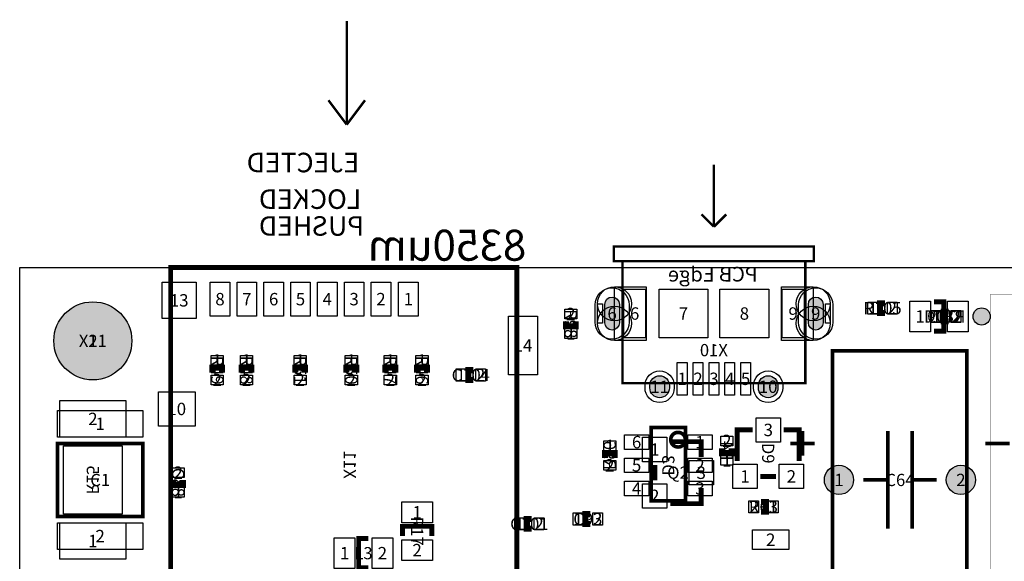
# Model space of a CAD drawing. Extents: x 0 to 112, y 0 to 82.
# Drawn here: x 0 to 40, y 60 to 82 of the extents above; entities that cross this region are included whole.
import ezdxf
from ezdxf.enums import TextEntityAlignment as Align

# ---------------------------------------------------------------- set-up
doc = ezdxf.new("R2010")
doc.units = 0
doc.header["$MEASUREMENT"] = 0
for name, color, linetype in [('ASSEMBLY_OUTLINES_BTM', 244, 'CONTINUOUS'), ('ASSEMBLY_OUTLINES_TOP', 104, 'CONTINUOUS'), ('ASSEMBLY_REF_DES_BTM', 10, 'CONTINUOUS'), ('ASSEMBLY_REF_DES_TOP', 30, 'CONTINUOUS'), ('BOARD_OUTLINE', 10, 'CONTINUOUS'), ('PART_HOLES_LAYER_TOP', 170, 'CONTINUOUS'), ('PART_PADS_SMD_BTM', 50, 'CONTINUOUS'), ('PART_PADS_SMD_TOP', 92, 'CONTINUOUS'), ('PIN_NUMBERS_BTM', 8, 'CONTINUOUS'), ('PIN_NUMBERS_TOP', 8, 'CONTINUOUS')]:
    doc.layers.add(name, color=color, linetype=linetype)
doc.styles.add('ARIAL', font='ARIAL.TTF')
doc.styles.add('COURIER_NEW', font='COUR.TTF')
doc.styles.add('VERIBEST_GERBER_0', font='txt')
doc.styles.add('VERIBEST_GERBER_1', font='ARIAL.TTF')

msp = doc.modelspace()

# ---------------------------------------------------------------- hatches: boundary and pattern name
at = {"layer": 'ASSEMBLY_OUTLINES_TOP'}
h = msp.add_hatch(color=256, dxfattribs=at)
edge = h.paths.add_edge_path()
edge.add_arc((39.45, 70), 0.353553, 0, 360)
at = {"layer": 'PART_HOLES_LAYER_TOP'}
for points in [[(24.595, 70.495), (24.595, 69.745, -1), (23.995, 69.745), (23.995, 70.495, -1)], [(32.945, 70.495), (32.945, 69.745, -1), (32.345, 69.745), (32.345, 70.495, -1)], [(26.645, 67.07, -1), (25.845, 67.07), (25.845, 67.17, -1), (26.645, 67.17)], [(31.095, 67.07, -1), (30.295, 67.07), (30.295, 67.17, -1), (31.095, 67.17)]]:
    msp.add_hatch(color=256, dxfattribs=at).paths.add_polyline_path(points, flags=0)
h = msp.add_hatch(color=256, dxfattribs=at)
edge = h.paths.add_edge_path()
edge.add_arc((3, 69), 1.6, 0, 360)
h = msp.add_hatch(color=256, dxfattribs=at)
edge = h.paths.add_edge_path()
edge.add_arc((33.6, 63.3), 0.6, 0, 360)
h = msp.add_hatch(color=256, dxfattribs=at)
edge = h.paths.add_edge_path()
edge.add_arc((38.6, 63.3), 0.6, 0, 360)

# ---------------------------------------------------------------- linework, layer by layer
at = {"layer": 'ASSEMBLY_OUTLINES_BTM'}
for points, const_width in [([(13.412, 82.11), (13.412, 77.86)], 0.1), ([(13.412, 77.86), (12.662, 78.86)], 0.1), ([(13.412, 77.86), (14.162, 78.86)], 0.1), ([(7.19001, 77.01), (7.19, 77.01)], 0.1), ([(7.19001, 77.01), (7.19, 77.01)], 0.1), ([(7.19001, 76.91), (7.19, 76.91)], 0.1), ([(7.19001, 76.81), (7.19, 76.81)], 0.1), ([(7.49001, 77.01), (7.49, 77.01)], 0.1), ([(7.49001, 77.01), (7.49, 77.01)], 0.1), ([(7.79001, 77.01), (7.79, 77.01)], 0.1), ([(7.79001, 77.01), (7.79, 77.01)], 0.1), ([(8.09001, 77.01), (8.09, 77.01)], 0.1), ([(8.09001, 77.01), (8.09, 77.01)], 0.1), ([(8.39001, 77.01), (8.39, 77.01)], 0.1), ([(8.39001, 77.01), (8.39, 77.01)], 0.1), ([(8.69001, 77.01), (8.69, 77.01)], 0.1), ([(8.69001, 77.01), (8.69, 77.01)], 0.1), ([(8.99001, 77.01), (8.99, 77.01)], 0.1), ([(8.99001, 77.01), (8.99, 77.01)], 0.1), ([(9.29001, 77.01), (9.29, 77.01)], 0.1), ([(9.29001, 77.01), (9.29, 77.01)], 0.1), ([(9.59001, 77.01), (9.59, 77.01)], 0.1), ([(9.59001, 77.01), (9.59, 77.01)], 0.1), ([(9.89001, 77.01), (9.89, 77.01)], 0.1), ([(9.89001, 77.01), (9.89, 77.01)], 0.1), ([(10.19001, 77.01), (10.19, 77.01)], 0.1), ([(10.19001, 77.01), (10.19, 77.01)], 0.1), ([(10.49001, 77.01), (10.49, 77.01)], 0.1), ([(10.49001, 77.01), (10.49, 77.01)], 0.1), ([(10.79001, 77.01), (10.79, 77.01)], 0.1), ([(10.79001, 77.01), (10.79, 77.01)], 0.1), ([(11.09001, 77.01), (11.09, 77.01)], 0.1), ([(11.09001, 77.01), (11.09, 77.01)], 0.1), ([(11.39001, 77.01), (11.39, 77.01)], 0.1), ([(11.39001, 77.01), (11.39, 77.01)], 0.1), ([(11.69001, 77.01), (11.69, 77.01)], 0.1), ([(11.69001, 77.01), (11.69, 77.01)], 0.1), ([(11.99001, 77.01), (11.99, 77.01)], 0.1), ([(11.99001, 77.01), (11.99, 77.01)], 0.1), ([(12.29001, 77.01), (12.29, 77.01)], 0.1), ([(12.29001, 77.01), (12.29, 77.01)], 0.1), ([(12.59001, 77.01), (12.59, 77.01)], 0.1), ([(12.59001, 77.01), (12.59, 77.01)], 0.1), ([(12.89001, 77.01), (12.89, 77.01)], 0.1), ([(12.89001, 77.01), (12.89, 77.01)], 0.1), ([(13.19001, 77.01), (13.19, 77.01)], 0.1), ([(13.19001, 77.01), (13.19, 77.01)], 0.1), ([(13.49001, 77.01), (13.49, 77.01)], 0.1), ([(13.49001, 77.01), (13.49, 77.01)], 0.1), ([(13.79001, 77.01), (13.79, 77.01)], 0.1), ([(13.79001, 77.01), (13.79, 77.01)], 0.1), ([(14.09001, 77.01), (14.09, 77.01)], 0.1), ([(14.09001, 77.01), (14.09, 77.01)], 0.1), ([(14.39001, 77.01), (14.39, 77.01)], 0.1), ([(14.39001, 77.01), (14.39, 77.01)], 0.1), ([(14.69001, 77.01), (14.69, 77.01)], 0.1), ([(14.69001, 77.01), (14.69, 77.01)], 0.1), ([(14.99001, 77.01), (14.99, 77.01)], 0.1), ([(14.99001, 77.01), (14.99, 77.01)], 0.1), ([(15.29001, 77.01), (15.29, 77.01)], 0.1), ([(15.29001, 77.01), (15.29, 77.01)], 0.1), ([(15.59001, 77.01), (15.59, 77.01)], 0.1), ([(15.59001, 77.01), (15.59, 77.01)], 0.1), ([(15.89001, 77.01), (15.89, 77.01)], 0.1), ([(15.89001, 77.01), (15.89, 77.01)], 0.1), ([(16.19001, 77.01), (16.19, 77.01)], 0.1), ([(16.19001, 77.01), (16.19, 77.01)], 0.1), ([(16.49001, 77.01), (16.49, 77.01)], 0.1), ([(16.49001, 77.01), (16.49, 77.01)], 0.1), ([(16.79001, 77.01), (16.79, 77.01)], 0.1), ([(16.79001, 77.01), (16.79, 77.01)], 0.1), ([(17.09001, 77.01), (17.09, 77.01)], 0.1), ([(17.09001, 77.01), (17.09, 77.01)], 0.1), ([(17.39001, 77.01), (17.39, 77.01)], 0.1), ([(17.39001, 77.01), (17.39, 77.01)], 0.1), ([(17.69001, 77.01), (17.69, 77.01)], 0.1), ([(17.69001, 77.01), (17.69, 77.01)], 0.1), ([(17.99001, 77.01), (17.99, 77.01)], 0.1), ([(17.99001, 77.01), (17.99, 77.01)], 0.1), ([(18.29001, 77.01), (18.29, 77.01)], 0.1), ([(18.29001, 77.01), (18.29, 77.01)], 0.1), ([(18.59001, 77.01), (18.59, 77.01)], 0.1), ([(18.59001, 77.01), (18.59, 77.01)], 0.1), ([(18.69001, 77.01), (18.69, 77.01)], 0.1), ([(18.69001, 77.01), (18.69, 77.01)], 0.1), ([(18.69001, 76.71), (18.69, 76.71)], 0.1), ([(18.69001, 76.71), (18.69, 76.71)], 0.1), ([(7.19001, 76.61), (7.19, 76.61)], 0.1), ([(7.19001, 76.51), (7.19, 76.51)], 0.1), ([(7.19001, 76.31), (7.19, 76.31)], 0.1), ([(18.69001, 76.41), (18.69, 76.41)], 0.1), ([(18.69001, 76.41), (18.69, 76.41)], 0.1), ([(7.19001, 76.21), (7.19, 76.21)], 0.1), ([(7.19001, 76.01), (7.19, 76.01)], 0.1), ([(7.19001, 75.91), (7.19, 75.91)], 0.1), ([(18.69001, 76.11), (18.69, 76.11)], 0.1), ([(18.69001, 76.11), (18.69, 76.11)], 0.1), ([(28.47, 73.676), (28.47, 76.216)], 0.1), ([(7.19001, 75.71), (7.19, 75.71)], 0.1), ([(7.19001, 75.61), (7.19, 75.61)], 0.1), ([(18.69001, 75.81), (18.69, 75.81)], 0.1), ([(18.69001, 75.81), (18.69, 75.81)], 0.1), ([(18.69001, 75.51), (18.69, 75.51)], 0.1), ([(18.69001, 75.51), (18.69, 75.51)], 0.1), ([(7.19001, 75.41), (7.19, 75.41)], 0.1), ([(7.19001, 75.31), (7.19, 75.31)], 0.1), ([(7.19001, 75.11), (7.19, 75.11)], 0.1), ([(18.69001, 75.21), (18.69, 75.21)], 0.1), ([(18.69001, 75.21), (18.69, 75.21)], 0.1), ([(7.19001, 75.01), (7.19, 75.01)], 0.1), ([(7.19001, 74.81), (7.19, 74.81)], 0.1), ([(7.19001, 74.71), (7.19, 74.71)], 0.1), ([(18.69001, 74.91), (18.69, 74.91)], 0.1), ([(18.69001, 74.91), (18.69, 74.91)], 0.1), ([(7.19001, 74.51), (7.19, 74.51)], 0.1), ([(7.19001, 74.41), (7.19, 74.41)], 0.1), ([(18.69001, 74.61), (18.69, 74.61)], 0.1), ([(18.69001, 74.61), (18.69, 74.61)], 0.1), ([(18.69001, 74.31), (18.69, 74.31)], 0.1), ([(18.69001, 74.31), (18.69, 74.31)], 0.1), ([(7.19001, 74.21), (7.19, 74.21)], 0.1), ([(7.19001, 74.11), (7.19, 74.11)], 0.1), ([(7.19001, 74.01), (7.19, 74.01)], 0.1), ([(7.19001, 73.91), (7.19, 73.91)], 0.1), ([(7.49001, 74.01), (7.49, 74.01)], 0.1), ([(7.79001, 74.01), (7.79, 74.01)], 0.1), ([(8.09001, 74.01), (8.09, 74.01)], 0.1), ([(8.39001, 74.01), (8.39, 74.01)], 0.1), ([(8.69001, 74.01), (8.69, 74.01)], 0.1), ([(8.99001, 74.01), (8.99, 74.01)], 0.1), ([(9.29001, 74.01), (9.29, 74.01)], 0.1), ([(9.59001, 74.01), (9.59, 74.01)], 0.1), ([(9.89001, 74.01), (9.89, 74.01)], 0.1), ([(10.19001, 74.01), (10.19, 74.01)], 0.1), ([(10.49001, 74.01), (10.49, 74.01)], 0.1), ([(10.79001, 74.01), (10.79, 74.01)], 0.1), ([(11.09001, 74.01), (11.09, 74.01)], 0.1), ([(11.39001, 74.01), (11.39, 74.01)], 0.1), ([(11.69001, 74.01), (11.69, 74.01)], 0.1), ([(11.99001, 74.01), (11.99, 74.01)], 0.1), ([(12.29001, 74.01), (12.29, 74.01)], 0.1), ([(12.59001, 74.01), (12.59, 74.01)], 0.1), ([(12.89001, 74.01), (12.89, 74.01)], 0.1), ([(13.19001, 74.01), (13.19, 74.01)], 0.1), ([(13.49001, 74.01), (13.49, 74.01)], 0.1), ([(13.79001, 74.01), (13.79, 74.01)], 0.1), ([(14.09001, 74.01), (14.09, 74.01)], 0.1), ([(14.39001, 74.01), (14.39, 74.01)], 0.1), ([(14.69001, 74.01), (14.69, 74.01)], 0.1), ([(14.99001, 74.01), (14.99, 74.01)], 0.1), ([(15.29001, 74.01), (15.29, 74.01)], 0.1), ([(15.59001, 74.01), (15.59, 74.01)], 0.1), ([(15.89001, 74.01), (15.89, 74.01)], 0.1), ([(16.19001, 74.01), (16.19, 74.01)], 0.1), ([(16.49001, 74.01), (16.49, 74.01)], 0.1), ([(16.79001, 74.01), (16.79, 74.01)], 0.1), ([(17.09001, 74.01), (17.09, 74.01)], 0.1), ([(17.39001, 74.01), (17.39, 74.01)], 0.1), ([(17.69001, 74.01), (17.69, 74.01)], 0.1), ([(17.99001, 74.01), (17.99, 74.01)], 0.1), ([(18.29001, 74.01), (18.29, 74.01)], 0.1), ([(18.59001, 74.01), (18.59, 74.01)], 0.1), ([(18.69001, 74.01), (18.69, 74.01)], 0.1), ([(18.69001, 74.01), (18.69, 74.01)], 0.1), ([(18.69001, 74.01), (18.69, 74.01)], 0.1), ([(28.47, 73.676), (27.962, 74.184)], 0.1), ([(28.47, 73.676), (28.978, 74.184)], 0.1), ([(7.19001, 73.81), (7.19, 73.81)], 0.1), ([(7.19001, 73.81), (7.19, 73.81)], 0.1), ([(7.19001, 73.61), (7.19, 73.61)], 0.1), ([(7.19001, 73.51), (7.19, 73.51)], 0.1), ([(7.19001, 73.51), (7.19, 73.51)], 0.1), ([(18.69001, 73.71), (18.69, 73.71)], 0.1), ([(18.69001, 73.71), (18.69, 73.71)], 0.1), ([(18.69001, 73.71), (18.69, 73.71)], 0.1), ([(7.19001, 73.31), (7.19, 73.31)], 0.1), ([(7.19001, 73.21), (7.19, 73.21)], 0.1), ([(7.19001, 73.21), (7.19, 73.21)], 0.1), ([(18.69001, 73.41), (18.69, 73.41)], 0.1), ([(18.69001, 73.41), (18.69, 73.41)], 0.1), ([(18.69001, 73.41), (18.69, 73.41)], 0.1), ([(18.69001, 73.11), (18.69, 73.11)], 0.1), ([(18.69001, 73.11), (18.69, 73.11)], 0.1), ([(18.69001, 73.11), (18.69, 73.11)], 0.1), ([(7.19001, 73.01), (7.19, 73.01)], 0.1), ([(7.19001, 73.01), (7.19, 73.01)], 0.1), ([(7.19001, 72.91), (7.19, 72.91)], 0.1), ([(7.19001, 72.91), (7.19, 72.91)], 0.1), ([(7.49001, 73.01), (7.49, 73.01)], 0.1), ([(7.79001, 73.01), (7.79, 73.01)], 0.1), ([(8.09001, 73.01), (8.09, 73.01)], 0.1), ([(8.39001, 73.01), (8.39, 73.01)], 0.1), ([(8.69001, 73.01), (8.69, 73.01)], 0.1), ([(8.99001, 73.01), (8.99, 73.01)], 0.1), ([(9.29001, 73.01), (9.29, 73.01)], 0.1), ([(9.59001, 73.01), (9.59, 73.01)], 0.1), ([(9.89001, 73.01), (9.89, 73.01)], 0.1), ([(10.19001, 73.01), (10.19, 73.01)], 0.1), ([(10.49001, 73.01), (10.49, 73.01)], 0.1), ([(10.79001, 73.01), (10.79, 73.01)], 0.1), ([(11.09001, 73.01), (11.09, 73.01)], 0.1), ([(11.39001, 73.01), (11.39, 73.01)], 0.1), ([(11.69001, 73.01), (11.69, 73.01)], 0.1), ([(11.99001, 73.01), (11.99, 73.01)], 0.1), ([(12.29001, 73.01), (12.29, 73.01)], 0.1), ([(12.59001, 73.01), (12.59, 73.01)], 0.1), ([(12.89001, 73.01), (12.89, 73.01)], 0.1), ([(13.19001, 73.01), (13.19, 73.01)], 0.1), ([(13.49001, 73.01), (13.49, 73.01)], 0.1), ([(13.79001, 73.01), (13.79, 73.01)], 0.1), ([(14.09001, 73.01), (14.09, 73.01)], 0.1), ([(14.39001, 73.01), (14.39, 73.01)], 0.1), ([(14.69001, 73.01), (14.69, 73.01)], 0.1), ([(14.99001, 73.01), (14.99, 73.01)], 0.1), ([(15.29001, 73.01), (15.29, 73.01)], 0.1), ([(15.59001, 73.01), (15.59, 73.01)], 0.1), ([(15.89001, 73.01), (15.89, 73.01)], 0.1), ([(16.19001, 73.01), (16.19, 73.01)], 0.1), ([(16.49001, 73.01), (16.49, 73.01)], 0.1), ([(16.79001, 73.01), (16.79, 73.01)], 0.1), ([(17.09001, 73.01), (17.09, 73.01)], 0.1), ([(17.39001, 73.01), (17.39, 73.01)], 0.1), ([(17.69001, 73.01), (17.69, 73.01)], 0.1), ([(17.99001, 73.01), (17.99, 73.01)], 0.1), ([(18.29001, 73.01), (18.29, 73.01)], 0.1), ([(18.59001, 73.01), (18.59, 73.01)], 0.1), ([(18.69001, 72.81), (18.69, 72.81)], 0.1), ([(18.69001, 72.81), (18.69, 72.81)], 0.1), ([(7.19001, 72.61), (7.19, 72.61)], 0.1), ([(7.19001, 72.61), (7.19, 72.61)], 0.1), ([(7.19001, 72.31), (7.19, 72.31)], 0.1), ([(7.19001, 72.31), (7.19, 72.31)], 0.1), ([(18.69001, 72.51), (18.69, 72.51)], 0.1), ([(18.69001, 72.51), (18.69, 72.51)], 0.1), ([(7.19001, 72.01), (7.19, 72.01)], 0.1), ([(7.19001, 72.01), (7.19, 72.01)], 0.1), ([(7.19001, 72.01), (7.19, 72.01)], 0.1), ([(7.19001, 72.01), (7.19, 72.01)], 0.1), ([(7.49001, 72.01), (7.49, 72.01)], 0.1), ([(7.49001, 72.01), (7.49, 72.01)], 0.1), ([(7.79001, 72.01), (7.79, 72.01)], 0.1), ([(7.79001, 72.01), (7.79, 72.01)], 0.1), ([(8.09001, 72.01), (8.09, 72.01)], 0.1), ([(8.09001, 72.01), (8.09, 72.01)], 0.1), ([(8.39001, 72.01), (8.39, 72.01)], 0.1), ([(8.39001, 72.01), (8.39, 72.01)], 0.1), ([(8.69001, 72.01), (8.69, 72.01)], 0.1), ([(8.69001, 72.01), (8.69, 72.01)], 0.1), ([(8.99001, 72.01), (8.99, 72.01)], 0.1), ([(8.99001, 72.01), (8.99, 72.01)], 0.1), ([(9.29001, 72.01), (9.29, 72.01)], 0.1), ([(9.29001, 72.01), (9.29, 72.01)], 0.1), ([(9.59001, 72.01), (9.59, 72.01)], 0.1), ([(9.59001, 72.01), (9.59, 72.01)], 0.1), ([(9.89001, 72.01), (9.89, 72.01)], 0.1), ([(9.89001, 72.01), (9.89, 72.01)], 0.1), ([(10.19001, 72.01), (10.19, 72.01)], 0.1), ([(10.19001, 72.01), (10.19, 72.01)], 0.1), ([(10.49001, 72.01), (10.49, 72.01)], 0.1), ([(10.49001, 72.01), (10.49, 72.01)], 0.1), ([(10.79001, 72.01), (10.79, 72.01)], 0.1), ([(10.79001, 72.01), (10.79, 72.01)], 0.1), ([(11.09001, 72.01), (11.09, 72.01)], 0.1), ([(11.09001, 72.01), (11.09, 72.01)], 0.1), ([(11.39001, 72.01), (11.39, 72.01)], 0.1), ([(11.39001, 72.01), (11.39, 72.01)], 0.1), ([(11.69001, 72.01), (11.69, 72.01)], 0.1), ([(11.69001, 72.01), (11.69, 72.01)], 0.1), ([(11.99001, 72.01), (11.99, 72.01)], 0.1), ([(11.99001, 72.01), (11.99, 72.01)], 0.1), ([(12.29001, 72.01), (12.29, 72.01)], 0.1), ([(12.29001, 72.01), (12.29, 72.01)], 0.1), ([(12.59001, 72.01), (12.59, 72.01)], 0.1), ([(12.59001, 72.01), (12.59, 72.01)], 0.1), ([(12.89001, 72.01), (12.89, 72.01)], 0.1), ([(12.89001, 72.01), (12.89, 72.01)], 0.1), ([(13.19001, 72.01), (13.19, 72.01)], 0.1), ([(13.19001, 72.01), (13.19, 72.01)], 0.1), ([(13.49001, 72.01), (13.49, 72.01)], 0.1), ([(13.49001, 72.01), (13.49, 72.01)], 0.1), ([(13.79001, 72.01), (13.79, 72.01)], 0.1), ([(13.79001, 72.01), (13.79, 72.01)], 0.1), ([(14.09001, 72.01), (14.09, 72.01)], 0.1), ([(14.09001, 72.01), (14.09, 72.01)], 0.1), ([(14.39001, 72.01), (14.39, 72.01)], 0.1), ([(14.39001, 72.01), (14.39, 72.01)], 0.1), ([(14.69001, 72.01), (14.69, 72.01)], 0.1), ([(14.69001, 72.01), (14.69, 72.01)], 0.1), ([(14.99001, 72.01), (14.99, 72.01)], 0.1), ([(14.99001, 72.01), (14.99, 72.01)], 0.1), ([(15.29001, 72.01), (15.29, 72.01)], 0.1), ([(15.29001, 72.01), (15.29, 72.01)], 0.1), ([(15.59001, 72.01), (15.59, 72.01)], 0.1), ([(15.59001, 72.01), (15.59, 72.01)], 0.1), ([(15.89001, 72.01), (15.89, 72.01)], 0.1), ([(15.89001, 72.01), (15.89, 72.01)], 0.1), ([(16.19001, 72.01), (16.19, 72.01)], 0.1), ([(16.19001, 72.01), (16.19, 72.01)], 0.1), ([(16.49001, 72.01), (16.49, 72.01)], 0.1), ([(16.49001, 72.01), (16.49, 72.01)], 0.1), ([(16.79001, 72.01), (16.79, 72.01)], 0.1), ([(16.79001, 72.01), (16.79, 72.01)], 0.1), ([(17.09001, 72.01), (17.09, 72.01)], 0.1), ([(17.09001, 72.01), (17.09, 72.01)], 0.1), ([(17.39001, 72.01), (17.39, 72.01)], 0.1), ([(17.39001, 72.01), (17.39, 72.01)], 0.1), ([(17.69001, 72.01), (17.69, 72.01)], 0.1), ([(17.69001, 72.01), (17.69, 72.01)], 0.1), ([(17.99001, 72.01), (17.99, 72.01)], 0.1), ([(17.99001, 72.01), (17.99, 72.01)], 0.1), ([(18.29001, 72.01), (18.29, 72.01)], 0.1), ([(18.29001, 72.01), (18.29, 72.01)], 0.1), ([(18.59001, 72.01), (18.59, 72.01)], 0.1), ([(18.59001, 72.01), (18.59, 72.01)], 0.1), ([(18.69001, 72.21), (18.69, 72.21)], 0.1), ([(18.69001, 72.21), (18.69, 72.21)], 0.1), ([(24.46201, 71.57), (24.462, 71.57)], 0.1), ([(24.76201, 71.57), (24.762, 71.57)], 0.1), ([(25.06201, 71.57), (25.062, 71.57)], 0.1), ([(25.36201, 71.57), (25.362, 71.57)], 0.1), ([(25.66201, 71.57), (25.662, 71.57)], 0.1), ([(25.96201, 71.57), (25.962, 71.57)], 0.1), ([(26.26201, 71.57), (26.262, 71.57)], 0.1), ([(26.56201, 71.57), (26.562, 71.57)], 0.1), ([(26.86201, 71.57), (26.862, 71.57)], 0.1), ([(27.16201, 71.57), (27.162, 71.57)], 0.1), ([(27.46201, 71.57), (27.462, 71.57)], 0.1), ([(27.76201, 71.57), (27.762, 71.57)], 0.1), ([(28.06201, 71.57), (28.062, 71.57)], 0.1), ([(28.36201, 71.57), (28.362, 71.57)], 0.1), ([(28.66201, 71.57), (28.662, 71.57)], 0.1), ([(28.96201, 71.57), (28.962, 71.57)], 0.1), ([(29.26201, 71.57), (29.262, 71.57)], 0.1), ([(29.56201, 71.57), (29.562, 71.57)], 0.1), ([(29.86201, 71.57), (29.862, 71.57)], 0.1), ([(30.16201, 71.57), (30.162, 71.57)], 0.1), ([(30.46201, 71.57), (30.462, 71.57)], 0.1), ([(30.76201, 71.57), (30.762, 71.57)], 0.1), ([(31.06201, 71.57), (31.062, 71.57)], 0.1), ([(31.36201, 71.57), (31.362, 71.57)], 0.1), ([(31.66201, 71.57), (31.662, 71.57)], 0.1), ([(31.96201, 71.57), (31.962, 71.57)], 0.1), ([(32.26201, 71.57), (32.262, 71.57)], 0.1), ([(38.1, 69.8), (37.9, 69.8), (37.9, 70.2), (38.1, 70.2)], 0.25), ([(29.2, 64.6), (29.2, 64.4), (28.8, 64.4), (28.8, 64.6)], 0.25), ([(24, 64.2), (24, 64.4), (24.4, 64.4), (24.4, 64.2)], 0.25)]:
    msp.add_lwpolyline(points, dxfattribs=dict(at, const_width=const_width))
for points, const_width in [([(24.37, 72.27), (24.37, 72.87), (32.57, 72.87), (32.57, 72.27)], 0.1), ([(24.72, 67.27), (24.72, 72.27), (32.22, 72.27), (32.22, 67.27)], 0.1), ([(6.19, 56.81), (6.19, 72.01), (20.39, 72.01), (20.39, 56.81)], 0.2), ([(25.9, 62.45), (25.9, 65.45), (27.3, 65.45), (27.3, 62.45)], 0.15)]:
    msp.add_lwpolyline(points, close=True, dxfattribs=dict(at, const_width=const_width))
at = {"layer": 'ASSEMBLY_OUTLINES_BTM', "const_width": 0.15}
msp.add_lwpolyline([(26.7, 64.95, -1), (27.3, 64.95, -1)], format="xyb", close=True, dxfattribs=at)
at = {"layer": 'ASSEMBLY_OUTLINES_BTM'}
msp.add_lwpolyline([(1.8, 61.9), (1.8, 64.7), (4.2, 64.7), (4.2, 61.9)], close=True, dxfattribs=at)
at = {"layer": 'ASSEMBLY_OUTLINES_TOP'}
for points, const_width in [([(35.484603, 70.540126), (35.284603, 70.540126), (35.284603, 70.140126), (35.484603, 70.140126)], 0.25), ([(37.5, 70.6), (37.9, 70.6), (37.9, 69.4), (37.5, 69.4)], 0.2), ([(22.4, 69.8), (22.4, 69.6), (22.8, 69.6), (22.8, 69.8)], 0.25), ([(8.3, 67.7), (8.3, 67.9), (7.9, 67.9), (7.9, 67.7)], 0.25), ([(9.5, 67.7), (9.5, 67.9), (9.1, 67.9), (9.1, 67.7)], 0.25), ([(11.7, 67.7), (11.7, 67.9), (11.3, 67.9), (11.3, 67.7)], 0.25), ([(13.8, 67.7), (13.8, 67.9), (13.4, 67.9), (13.4, 67.7)], 0.25), ([(15.4, 67.7), (15.4, 67.9), (15, 67.9), (15, 67.7)], 0.25), ([(16.7, 67.7), (16.7, 67.9), (16.3, 67.9), (16.3, 67.7)], 0.25), ([(18.6, 67.8), (18.4, 67.8), (18.4, 67.4), (18.6, 67.4)], 0.25), ([(29.425, 64.08), (29.425, 65.35), (30.06, 65.35)], 0.2), ([(31.33, 65.35), (31.965, 65.35), (31.965, 64.08)], 0.2), ([(31.6, 64.8), (32.6, 64.8), (32.1, 64.8), (32.1, 65.3), (32.1, 64.3)], 0.15), ([(34.6, 63.3), (35.6, 63.3), (35.6, 65.3), (35.6, 61.8), (35.6, 61.3)], 0.15), ([(36.6, 61.3), (36.6, 65.3)], 0.15), ([(26.68, 64.87), (27.95, 64.87), (27.95, 64.235)], 0.2), ([(39.6, 64.8), (40.6, 64.8)], 0.15), ([(26.045, 63.2825), (26.045, 63.9175)], 0.2), ([(6.3, 63.3), (6.3, 63.1), (6.7, 63.1), (6.7, 63.3)], 0.25), ([(31.0125, 63.445), (30.3775, 63.445)], 0.2), ([(27.95, 62.965), (27.95, 62.33), (26.68, 62.33)], 0.2), ([(36.6, 63.3), (37.6, 63.3)], 0.15), ([(30.4, 62), (30.6, 62), (30.6, 62.4), (30.4, 62.4)], 0.25), ([(21, 61.7), (20.8, 61.7), (20.8, 61.3), (21, 61.3)], 0.25), ([(23.4, 61.9), (23.2, 61.9), (23.2, 61.5), (23.4, 61.5)], 0.25), ([(15.7, 61), (15.7, 61.4), (16.9, 61.4), (16.9, 61)], 0.2), ([(14.3, 59.7), (13.9, 59.7), (13.9, 60.9), (14.3, 60.9)], 0.2)]:
    msp.add_lwpolyline(points, dxfattribs=dict(at, const_width=const_width))
for points, const_width in [([(39.8, 53.5), (39.8, 70.9), (46.8, 70.9), (46.8, 53.5)], 0.001), ([(33.34029, 58.09078), (33.34029, 68.59078), (38.84029, 68.59078), (38.84029, 58.09078)], 0.15), ([(1.55, 61.8), (1.55, 64.8), (5.05, 64.8), (5.05, 61.8)], 0.15)]:
    msp.add_lwpolyline(points, close=True, dxfattribs=dict(at, const_width=const_width))
msp.add_circle((39.45, 70), 0.353553, dxfattribs=at)
at = {"layer": 'BOARD_OUTLINE'}
msp.add_lwpolyline([(0, 0), (0, 72), (105, 72), (105, 0)], close=True, dxfattribs=at)
at = {"layer": 'PART_HOLES_LAYER_TOP'}
for points in [[(24.595, 70.495), (24.595, 69.745, -1), (23.995, 69.745), (23.995, 70.495, -1)], [(32.945, 70.495), (32.945, 69.745, -1), (32.345, 69.745), (32.345, 70.495, -1)], [(26.645, 67.07, -1), (25.845, 67.07), (25.845, 67.17, -1), (26.645, 67.17)], [(31.095, 67.07, -1), (30.295, 67.07), (30.295, 67.17, -1), (31.095, 67.17)]]:
    msp.add_lwpolyline(points, format="xyb", close=True, dxfattribs=at)
for centre, radius in [((3, 69), 1.6), ((33.6, 63.3), 0.6), ((38.6, 63.3), 0.6)]:
    msp.add_circle(centre, radius, dxfattribs=at)
at = {"layer": 'PART_PADS_SMD_BTM'}
for points in [[(5.84, 69.91), (5.84, 71.41), (7.24, 71.41), (7.24, 69.91)], [(7.815, 70.01), (7.815, 71.41), (8.615, 71.41), (8.615, 70.01)], [(8.915, 70.01), (8.915, 71.41), (9.715, 71.41), (9.715, 70.01)], [(10.015, 70.01), (10.015, 71.41), (10.815, 71.41), (10.815, 70.01)], [(11.115, 70.01), (11.115, 71.41), (11.915, 71.41), (11.915, 70.01)], [(12.215, 70.01), (12.215, 71.41), (13.015, 71.41), (13.015, 70.01)], [(13.315, 70.01), (13.315, 71.41), (14.115, 71.41), (14.115, 70.01)], [(14.415, 70.01), (14.415, 71.41), (15.215, 71.41), (15.215, 70.01)], [(15.54, 70.01), (15.54, 71.41), (16.34, 71.41), (16.34, 70.01)], [(24.395, 69.02), (24.395, 71.22), (25.695, 71.22), (25.695, 69.02)], [(24.77, 69.12), (24.77, 71.12), (25.67, 71.12), (25.67, 69.12)], [(26.22, 69.12), (26.22, 71.12), (28.22, 71.12), (28.22, 69.12)], [(28.72, 69.12), (28.72, 71.12), (30.72, 71.12), (30.72, 69.12)], [(31.245, 69.02), (31.245, 71.22), (32.545, 71.22), (32.545, 69.02)], [(31.27, 69.12), (31.27, 71.12), (32.17, 71.12), (32.17, 69.12)], [(23.695, 69.72), (23.695, 70.52), (23.895, 70.52), (23.895, 69.72)], [(33.045, 69.72), (33.045, 70.52), (33.245, 70.52), (33.245, 69.72)], [(20.04, 67.61), (20.04, 70.01), (21.24, 70.01), (21.24, 67.61)], [(37.4, 69.75), (37.4, 70.25), (37.8, 70.25), (37.8, 69.75)], [(38.2, 69.75), (38.2, 70.25), (38.6, 70.25), (38.6, 69.75)], [(26.97, 66.77), (26.97, 68.12), (27.37, 68.12), (27.37, 66.77)], [(27.62, 66.77), (27.62, 68.12), (28.02, 68.12), (28.02, 66.77)], [(28.27, 66.77), (28.27, 68.12), (28.67, 68.12), (28.67, 66.77)], [(28.92, 66.77), (28.92, 68.12), (29.32, 68.12), (29.32, 66.77)], [(29.57, 66.77), (29.57, 68.12), (29.97, 68.12), (29.97, 66.77)], [(5.69, 65.51), (5.69, 66.91), (7.19, 66.91), (7.19, 65.51)], [(1.65, 65.05), (1.65, 66.55), (4.35, 66.55), (4.35, 65.05)], [(24.8, 64.55), (24.8, 65.15), (25.8, 65.15), (25.8, 64.55)], [(27.4, 64.55), (27.4, 65.15), (28.4, 65.15), (28.4, 64.55)], [(28.75, 64.7), (28.75, 65.1), (29.25, 65.1), (29.25, 64.7)], [(23.95, 64.5), (23.95, 64.9), (24.45, 64.9), (24.45, 64.5)], [(28.75, 63.9), (28.75, 64.3), (29.25, 64.3), (29.25, 63.9)], [(23.95, 63.7), (23.95, 64.1), (24.45, 64.1), (24.45, 63.7)], [(24.8, 63.6), (24.8, 64.2), (25.8, 64.2), (25.8, 63.6)], [(27.4, 63.6), (27.4, 64.2), (28.4, 64.2), (28.4, 63.6)], [(24.8, 62.65), (24.8, 63.25), (25.8, 63.25), (25.8, 62.65)], [(27.4, 62.65), (27.4, 63.25), (28.4, 63.25), (28.4, 62.65)], [(1.65, 60.05), (1.65, 61.55), (4.35, 61.55), (4.35, 60.05)]]:
    msp.add_lwpolyline(points, close=True, dxfattribs=at)
for points in [[(25.645, 67.17, -1), (26.845, 67.17), (26.845, 67.07, -1), (25.645, 67.07)], [(30.095, 67.17, -1), (31.295, 67.17), (31.295, 67.07, -1), (30.095, 67.07)]]:
    msp.add_lwpolyline(points, format="xyb", close=True, dxfattribs=at)
for centre in [(24.395, 70.52), (32.545, 70.52), (24.395, 69.72), (32.545, 69.72)]:
    msp.add_circle(centre, 0.7, dxfattribs=at)
at = {"layer": 'PART_PADS_SMD_TOP'}
for points in [[(24.995, 69.77, -1), (23.595, 69.77), (23.595, 70.47, -1), (24.995, 70.47)], [(31.945, 70.47, -1), (33.345, 70.47), (33.345, 69.77, -1), (31.945, 69.77)], [(25.645, 67.17, -1), (26.845, 67.17), (26.845, 67.07, -1), (25.645, 67.07)], [(30.095, 67.17, -1), (31.295, 67.17), (31.295, 67.07, -1), (30.095, 67.07)]]:
    msp.add_lwpolyline(points, format="xyb", close=True, dxfattribs=at)
for points in [[(22.35, 69.9), (22.35, 70.3), (22.85, 70.3), (22.85, 69.9)], [(34.784603, 70.090126), (34.784603, 70.590126), (35.184603, 70.590126), (35.184603, 70.090126)], [(35.584603, 70.090126), (35.584603, 70.590126), (35.984603, 70.590126), (35.984603, 70.090126)], [(36.5, 69.375), (36.5, 70.625), (37.35, 70.625), (37.35, 69.375)], [(38.05, 69.375), (38.05, 70.625), (38.9, 70.625), (38.9, 69.375)], [(22.35, 69.1), (22.35, 69.5), (22.85, 69.5), (22.85, 69.1)], [(7.85, 68), (7.85, 68.4), (8.35, 68.4), (8.35, 68)], [(9.05, 68), (9.05, 68.4), (9.55, 68.4), (9.55, 68)], [(11.25, 68), (11.25, 68.4), (11.75, 68.4), (11.75, 68)], [(13.35, 68), (13.35, 68.4), (13.85, 68.4), (13.85, 68)], [(14.95, 68), (14.95, 68.4), (15.45, 68.4), (15.45, 68)], [(16.25, 68), (16.25, 68.4), (16.75, 68.4), (16.75, 68)], [(17.9, 67.35), (17.9, 67.85), (18.3, 67.85), (18.3, 67.35)], [(18.7, 67.35), (18.7, 67.85), (19.1, 67.85), (19.1, 67.35)], [(7.85, 67.2), (7.85, 67.6), (8.35, 67.6), (8.35, 67.2)], [(9.05, 67.2), (9.05, 67.6), (9.55, 67.6), (9.55, 67.2)], [(11.25, 67.2), (11.25, 67.6), (11.75, 67.6), (11.75, 67.2)], [(13.35, 67.2), (13.35, 67.6), (13.85, 67.6), (13.85, 67.2)], [(14.95, 67.2), (14.95, 67.6), (15.45, 67.6), (15.45, 67.2)], [(16.25, 67.2), (16.25, 67.6), (16.75, 67.6), (16.75, 67.2)], [(1.55, 65.05), (1.55, 66.15), (5.05, 66.15), (5.05, 65.05)], [(30.2, 64.85), (30.2, 65.85), (31.2, 65.85), (31.2, 64.85)], [(25.545, 64.0475), (25.545, 65.0475), (26.545, 65.0475), (26.545, 64.0475)], [(27.45, 63.095), (27.45, 64.095), (28.45, 64.095), (28.45, 63.095)], [(29.2475, 62.945), (29.2475, 63.945), (30.2475, 63.945), (30.2475, 62.945)], [(31.1475, 62.945), (31.1475, 63.945), (32.1475, 63.945), (32.1475, 62.945)], [(6.25, 63.4), (6.25, 63.8), (6.75, 63.8), (6.75, 63.4)], [(6.25, 62.6), (6.25, 63), (6.75, 63), (6.75, 62.6)], [(25.545, 62.1475), (25.545, 63.1475), (26.545, 63.1475), (26.545, 62.1475)], [(15.675, 61.55), (15.675, 62.4), (16.925, 62.4), (16.925, 61.55)], [(29.9, 61.95), (29.9, 62.45), (30.3, 62.45), (30.3, 61.95)], [(30.7, 61.95), (30.7, 62.45), (31.1, 62.45), (31.1, 61.95)], [(22.7, 61.45), (22.7, 61.95), (23.1, 61.95), (23.1, 61.45)], [(23.5, 61.45), (23.5, 61.95), (23.9, 61.95), (23.9, 61.45)], [(1.55, 60.45), (1.55, 61.55), (5.05, 61.55), (5.05, 60.45)], [(20.3, 61.25), (20.3, 61.75), (20.7, 61.75), (20.7, 61.25)], [(21.1, 61.25), (21.1, 61.75), (21.5, 61.75), (21.5, 61.25)], [(30.05, 60.45), (30.05, 61.25), (31.55, 61.25), (31.55, 60.45)], [(12.9, 59.675), (12.9, 60.925), (13.75, 60.925), (13.75, 59.675)], [(14.45, 59.675), (14.45, 60.925), (15.3, 60.925), (15.3, 59.675)], [(15.675, 60), (15.675, 60.85), (16.925, 60.85), (16.925, 60)]]:
    msp.add_lwpolyline(points, close=True, dxfattribs=at)

# ---------------------------------------------------------------- texts
at = {"layer": 'ASSEMBLY_OUTLINES_BTM', "text_generation_flag": 2}
for s, height, style, p in [('EJECTED', 0.8, 'VERIBEST_GERBER_0', (9.311, 75.658)), ('LOCKED', 0.8, 'VERIBEST_GERBER_0', (9.811, 74.158)), ('PUSHED', 0.8, 'VERIBEST_GERBER_0', (9.811002, 73.058321)), ('PCB Edge', 0.6, 'ARIAL', (26.595, 71.245))]:
    msp.add_text(s, height=height, dxfattribs=dict(at, style=style)).set_placement(p, align=Align.BOTTOM_RIGHT)
at = {"layer": 'ASSEMBLY_OUTLINES_BTM', "style": 'VERIBEST_GERBER_1', "text_generation_flag": 2}
msp.add_text('8350um', height=1.27, dxfattribs=at).set_placement((17.526345, 72.919385), align=Align.MIDDLE_CENTER)
at = {"layer": 'ASSEMBLY_REF_DES_BTM', "style": 'ARIAL', "text_generation_flag": 2}
for s, p in [('R109', (38, 70)), ('X10', (28.47, 68.62))]:
    msp.add_text(s, height=0.5, dxfattribs=at).set_placement(p, align=Align.MIDDLE_CENTER)
for s, p in [('R96', (24.2, 64.3)), ('R4', (29, 64.5)), ('X11', (13.54, 63.9275)), ('D3', (26.6, 63.9)), ('R15', (3, 63.3))]:
    msp.add_text(s, height=0.5, rotation=270, dxfattribs=at).set_placement(p, align=Align.MIDDLE_CENTER)
at = {"layer": 'ASSEMBLY_REF_DES_TOP', "style": 'ARIAL'}
for s, p in [('R105', (35.384603, 70.340126)), ('D13', (37.7, 70)), ('X21', (3, 69)), ('C104', (18.5, 67.6)), ('Q2', (26.9975, 63.5975)), ('C1', (3.3, 63.3)), ('C64', (36.1, 63.3)), ('R63', (30.5, 62.2)), ('C93', (23.3, 61.7)), ('C101', (20.9, 61.5)), ('L3', (14.1, 60.3))]:
    msp.add_text(s, height=0.5, dxfattribs=at).set_placement(p, align=Align.MIDDLE_CENTER)
for s, p in [('R98', (22.6, 69.7)), ('R49', (8.1, 67.8)), ('R48', (9.3, 67.8)), ('R51', (11.5, 67.8)), ('R50', (13.6, 67.8)), ('R47', (15.2, 67.8)), ('R46', (16.5, 67.8)), ('D9', (30.6975, 64.3975)), ('C88', (6.5, 63.2)), ('R17', (16.3, 61.2))]:
    msp.add_text(s, height=0.5, rotation=270, dxfattribs=at).set_placement(p, align=Align.MIDDLE_CENTER)
at = {"layer": 'PIN_NUMBERS_BTM', "style": 'COURIER_NEW'}
for s, p in [('13', (6.54, 70.66)), ('8', (8.215, 70.71)), ('7', (9.315, 70.71)), ('6', (10.415, 70.71)), ('5', (11.515, 70.71)), ('4', (12.615, 70.71)), ('3', (13.715, 70.71)), ('2', (14.815, 70.71)), ('1', (15.94, 70.71)), ('2', (22.6, 70.1)), ('6', (24.295, 70.12)), ('6', (25.22, 70.12)), ('7', (27.22, 70.12)), ('8', (29.72, 70.12)), ('9', (31.72, 70.12)), ('9', (32.645, 70.12)), ('1', (34.984603, 70.340126)), ('2', (35.784603, 70.340126)), ('2', (38.4, 70)), ('2', (38.475, 70)), ('1', (36.925, 70)), ('1', (37.6, 70)), ('1', (22.6, 69.3)), ('1', (3, 69)), ('14', (20.64, 68.81)), ('1', (8.1, 68.2)), ('1', (9.3, 68.2)), ('1', (11.5, 68.2)), ('1', (13.6, 68.2)), ('1', (15.2, 68.2)), ('1', (16.5, 68.2)), ('1', (18.1, 67.6)), ('2', (18.9, 67.6)), ('2', (8.1, 67.4)), ('2', (9.3, 67.4)), ('2', (11.5, 67.4)), ('2', (13.6, 67.4)), ('2', (15.2, 67.4)), ('2', (16.5, 67.4)), ('1', (27.17, 67.445)), ('2', (27.82, 67.445)), ('3', (28.47, 67.445)), ('4', (29.12, 67.445)), ('5', (29.77, 67.445)), ('11', (26.245, 67.12)), ('10', (30.695, 67.12)), ('10', (6.44, 66.21)), ('2', (3, 65.8)), ('1', (3.3, 65.6)), ('3', (30.7, 65.35)), ('6', (25.3, 64.85)), ('1', (27.9, 64.85)), ('2', (29, 64.9)), ('1', (24.2, 64.7)), ('1', (26.045, 64.5475)), ('1', (29, 64.1)), ('2', (6.5, 63.6)), ('2', (24.2, 63.9)), ('5', (25.3, 63.9)), ('2', (27.9, 63.9)), ('3', (27.95, 63.595)), ('1', (29.7475, 63.445)), ('2', (31.6475, 63.445)), ('1', (33.6, 63.3)), ('2', (38.6, 63.3)), ('1', (6.5, 62.8)), ('4', (25.3, 62.95)), ('3', (27.9, 62.95)), ('2', (26.045, 62.6475)), ('1', (16.3, 61.975)), ('2', (30.1, 62.2)), ('1', (30.9, 62.2)), ('1', (22.9, 61.7)), ('2', (23.7, 61.7)), ('1', (20.5, 61.5)), ('2', (21.3, 61.5)), ('1', (3, 60.8)), ('2', (3.3, 61)), ('2', (30.8, 60.85)), ('2', (16.3, 60.425)), ('1', (13.325, 60.3)), ('2', (14.875, 60.3))]:
    msp.add_text(s, height=0.508, dxfattribs=at).set_placement(p, align=Align.MIDDLE_CENTER)
at = {"layer": 'PIN_NUMBERS_TOP', "style": 'COURIER_NEW'}
for s, p in [('13', (6.54, 70.66)), ('8', (8.215, 70.71)), ('7', (9.315, 70.71)), ('6', (10.415, 70.71)), ('5', (11.515, 70.71)), ('4', (12.615, 70.71)), ('3', (13.715, 70.71)), ('2', (14.815, 70.71)), ('1', (15.94, 70.71)), ('2', (22.6, 70.1)), ('6', (24.295, 70.12)), ('6', (25.22, 70.12)), ('7', (27.22, 70.12)), ('8', (29.72, 70.12)), ('9', (31.72, 70.12)), ('9', (32.645, 70.12)), ('1', (34.984603, 70.340126)), ('2', (35.784603, 70.340126)), ('2', (38.4, 70)), ('2', (38.475, 70)), ('1', (36.925, 70)), ('1', (37.6, 70)), ('1', (22.6, 69.3)), ('1', (3, 69)), ('14', (20.64, 68.81)), ('1', (8.1, 68.2)), ('1', (9.3, 68.2)), ('1', (11.5, 68.2)), ('1', (13.6, 68.2)), ('1', (15.2, 68.2)), ('1', (16.5, 68.2)), ('1', (18.1, 67.6)), ('2', (18.9, 67.6)), ('2', (8.1, 67.4)), ('2', (9.3, 67.4)), ('2', (11.5, 67.4)), ('2', (13.6, 67.4)), ('2', (15.2, 67.4)), ('2', (16.5, 67.4)), ('1', (27.17, 67.445)), ('2', (27.82, 67.445)), ('3', (28.47, 67.445)), ('4', (29.12, 67.445)), ('5', (29.77, 67.445)), ('11', (26.245, 67.12)), ('10', (30.695, 67.12)), ('10', (6.44, 66.21)), ('2', (3, 65.8)), ('1', (3.3, 65.6)), ('3', (30.7, 65.35)), ('6', (25.3, 64.85)), ('1', (27.9, 64.85)), ('2', (29, 64.9)), ('1', (24.2, 64.7)), ('1', (26.045, 64.5475)), ('1', (29, 64.1)), ('2', (6.5, 63.6)), ('2', (24.2, 63.9)), ('5', (25.3, 63.9)), ('2', (27.9, 63.9)), ('3', (27.95, 63.595)), ('1', (29.7475, 63.445)), ('2', (31.6475, 63.445)), ('1', (33.6, 63.3)), ('2', (38.6, 63.3)), ('1', (6.5, 62.8)), ('4', (25.3, 62.95)), ('3', (27.9, 62.95)), ('2', (26.045, 62.6475)), ('1', (16.3, 61.975)), ('2', (30.1, 62.2)), ('1', (30.9, 62.2)), ('1', (22.9, 61.7)), ('2', (23.7, 61.7)), ('1', (20.5, 61.5)), ('2', (21.3, 61.5)), ('1', (3, 60.8)), ('2', (3.3, 61)), ('2', (30.8, 60.85)), ('2', (16.3, 60.425)), ('1', (13.325, 60.3)), ('2', (14.875, 60.3))]:
    msp.add_text(s, height=0.508, dxfattribs=at).set_placement(p, align=Align.MIDDLE_CENTER)

doc.saveas('drawing.dxf')
